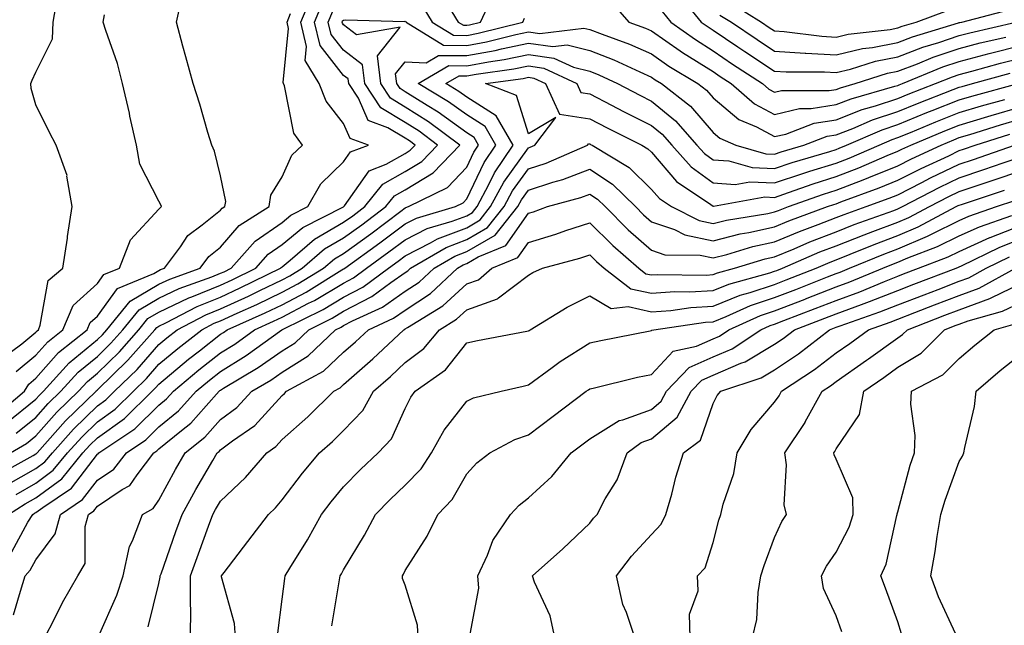
# Model space of a CAD drawing. Units: inches. Extents: x 1002803 to 1005443, y 7245098 to 7247738.
# Drawn here: x 1004165 to 1004325, y 7245374 to 7245472 of the extents above; entities that cross this region are included whole.
import ezdxf

# ---------------------------------------------------------------- set-up
doc = ezdxf.new("R2010")
doc.units = ezdxf.units.IN
doc.header["$MEASUREMENT"] = 0
doc.layers.add('Contour_10027245', color=7, linetype='Continuous', true_color=0xf0742d)

msp = doc.modelspace()

# ---------------------------------------------------------------- linework, layer by layer
at = {"layer": 'Contour_10027245'}
for points in [[(1004164.87, 7245405.1, 3030), (1004168.05, 7245407.66, 3030), (1004170.06, 7245409.91, 3030), (1004172.12, 7245411.92, 3030), (1004174.93, 7245415.04, 3030), (1004178.05, 7245417.59, 3030), (1004180.24, 7245419.73, 3030), (1004182.17, 7245421.92, 3030), (1004184.82, 7245425.15, 3030), (1004188.05, 7245427.04, 3030), (1004191.35, 7245428.62, 3030), (1004196.64, 7245430.51, 3030), (1004198.05, 7245431.09, 3030), (1004198.63, 7245431.34, 3030), (1004199.79, 7245431.92, 3030), (1004203.67, 7245436.3, 3030), (1004208.05, 7245439.36, 3030), (1004209.45, 7245440.52, 3030), (1004212.21, 7245441.92, 3030), (1004214.35, 7245445.62, 3030), (1004218.05, 7245449.21, 3030), (1004219.17, 7245450.8, 3030), (1004222.07, 7245451.92, 3030), (1004219.12, 7245452.99, 3030), (1004218.05, 7245455.45, 3030), (1004215.19, 7245459.06, 3030), (1004214.09, 7245461.92, 3030), (1004211.79, 7245465.66, 3030), (1004212.03, 7245467.94, 3030), (1004211.1, 7245471.92, 3030), (1004213.14, 7245476.83, 3030)], [(1004272.52, 7245476.39, 3030), (1004276.13, 7245471.92, 3030), (1004277.25, 7245471.12, 3030), (1004278.05, 7245470.61, 3030), (1004282.09, 7245467.88, 3030), (1004283.24, 7245467.11, 3030), (1004288.05, 7245463.92, 3030), (1004289.92, 7245463.8, 3030), (1004296.17, 7245463.8, 3030), (1004298.05, 7245463.69, 3030), (1004300.38, 7245464.25, 3030), (1004304.42, 7245465.55, 3030), (1004308.05, 7245466.28, 3030), (1004312.15, 7245467.82, 3030), (1004314.73, 7245468.6, 3030), (1004318.05, 7245469.72, 3030), (1004319.79, 7245470.18, 3030), (1004327.24, 7245471.92, 3030)], [(1004161.76, 7245408.21, 3032), (1004166.23, 7245411.92, 3032), (1004166.89, 7245413.08, 3032), (1004168.05, 7245414.06, 3032), (1004171.75, 7245418.22, 3032), (1004176.4, 7245421.92, 3032), (1004176.9, 7245423.07, 3032), (1004178.05, 7245424.13, 3032), (1004181.34, 7245428.63, 3032), (1004187.2, 7245431.07, 3032), (1004188.05, 7245431.57, 3032), (1004188.28, 7245431.69, 3032), (1004188.96, 7245431.92, 3032), (1004191.53, 7245435.4, 3032), (1004192.74, 7245437.23, 3032), (1004195.08, 7245438.95, 3032), (1004198.05, 7245441.32, 3032), (1004198.32, 7245441.65, 3032), (1004198.76, 7245441.92, 3032), (1004198.89, 7245442.76, 3032), (1004198.05, 7245446.91, 3032), (1004197.07, 7245450.94, 3032), (1004196.63, 7245451.92, 3032), (1004196, 7245453.97, 3032), (1004194.7, 7245458.57, 3032), (1004193.59, 7245461.92, 3032), (1004192.41, 7245466.28, 3032), (1004191.95, 7245468.02, 3032), (1004190.89, 7245471.92, 3032), (1004191.69, 7245475.56, 3032)], [(1004162.65, 7245417.32, 3034), (1004165.76, 7245419.63, 3034), (1004168.05, 7245421.54, 3034), (1004168.24, 7245421.73, 3034), (1004168.46, 7245421.92, 3034), (1004168.77, 7245422.64, 3034), (1004170.06, 7245429.91, 3034), (1004172.41, 7245431.92, 3034), (1004173.17, 7245436.8, 3034), (1004173.21, 7245437.08, 3034), (1004173.94, 7245441.92, 3034), (1004173.1, 7245446.87, 3034), (1004173.12, 7245446.99, 3034), (1004171.37, 7245451.92, 3034), (1004170.21, 7245454.08, 3034), (1004168.05, 7245458.44, 3034), (1004167.27, 7245461.14, 3034), (1004167.23, 7245461.92, 3034), (1004167.48, 7245462.49, 3034), (1004168.05, 7245463.75, 3034), (1004170.78, 7245469.19, 3034), (1004170.88, 7245471.92, 3034), (1004171.46, 7245475.33, 3034)], [(1004163.94, 7245401.92, 3029), (1004166.53, 7245403.44, 3029), (1004168.05, 7245404.67, 3029), (1004171.47, 7245408.5, 3029), (1004174.97, 7245411.92, 3029), (1004176.44, 7245413.53, 3029), (1004178.05, 7245414.86, 3029), (1004181.62, 7245418.35, 3029), (1004184.77, 7245421.92, 3029), (1004186.24, 7245423.73, 3029), (1004188.05, 7245424.77, 3029), (1004192.88, 7245427.09, 3029), (1004193.4, 7245427.27, 3029), (1004198.05, 7245429.16, 3029), (1004199.94, 7245430.03, 3029), (1004203.79, 7245431.92, 3029), (1004205.79, 7245434.18, 3029), (1004208.05, 7245435.76, 3029), (1004211.42, 7245438.55, 3029), (1004218, 7245441.87, 3029), (1004218.05, 7245441.9, 3029), (1004218.08, 7245441.92, 3029), (1004218.19, 7245442.06, 3029), (1004222.21, 7245447.76, 3029), (1004224.94, 7245448.81, 3029), (1004228.05, 7245450.58, 3029), (1004228.88, 7245451.09, 3029), (1004229.69, 7245451.92, 3029), (1004228.74, 7245452.61, 3029), (1004228.05, 7245453.05, 3029), (1004225.22, 7245454.75, 3029), (1004222.04, 7245455.91, 3029), (1004220.45, 7245459.52, 3029), (1004218.88, 7245461.92, 3029), (1004218.79, 7245462.66, 3029), (1004218.05, 7245463.24, 3029), (1004214.23, 7245468.1, 3029), (1004213.32, 7245471.92, 3029), (1004214.71, 7245475.26, 3029)], [(1004234.41, 7245475.56, 3029), (1004236.67, 7245471.92, 3029), (1004237.52, 7245471.39, 3029), (1004238.05, 7245471.38, 3029), (1004238.5, 7245471.47, 3029), (1004240.3, 7245471.92, 3029), (1004242.15, 7245476.02, 3029)], [(1004261.42, 7245475.29, 3028), (1004264.39, 7245471.92, 3028), (1004267.07, 7245470.94, 3028), (1004268.05, 7245470.51, 3028), (1004272.73, 7245467.24, 3028), (1004273.1, 7245466.97, 3028), (1004278.05, 7245463.88, 3028), (1004279.22, 7245463.09, 3028), (1004281, 7245461.92, 3028), (1004284.78, 7245458.65, 3028), (1004288.05, 7245456.9, 3028), (1004292.11, 7245457.86, 3028), (1004293.99, 7245457.86, 3028), (1004298.05, 7245458.51, 3028), (1004300.51, 7245459.46, 3028), (1004307.6, 7245461.47, 3028), (1004308.05, 7245461.62, 3028), (1004308.26, 7245461.71, 3028), (1004308.82, 7245461.92, 3028), (1004315.36, 7245464.61, 3028), (1004318.05, 7245465.51, 3028), (1004322.92, 7245466.79, 3028), (1004323.13, 7245466.84, 3028), (1004328.05, 7245468.08, 3028)], [(1004281.04, 7245474.91, 3032), (1004285.91, 7245471.92, 3032), (1004287.18, 7245471.05, 3032), (1004288.05, 7245470.48, 3032), (1004289.59, 7245470.38, 3032), (1004295.74, 7245469.61, 3032), (1004298.05, 7245469.46, 3032), (1004300.02, 7245469.95, 3032), (1004306.85, 7245470.72, 3032), (1004308.05, 7245470.95, 3032), (1004308.75, 7245471.22, 3032), (1004311.06, 7245471.92, 3032), (1004316.16, 7245473.81, 3032)], [(1004161.73, 7245398.24, 3028), (1004167.63, 7245401.5, 3028), (1004168.05, 7245401.73, 3028), (1004168.16, 7245401.81, 3028), (1004168.25, 7245401.92, 3028), (1004169.92, 7245403.8, 3028), (1004172.86, 7245407.11, 3028), (1004177.84, 7245411.92, 3028), (1004177.93, 7245412.04, 3028), (1004178.05, 7245412.13, 3028), (1004183.01, 7245416.96, 3028), (1004187.38, 7245421.92, 3028), (1004187.68, 7245422.29, 3028), (1004188.05, 7245422.51, 3028), (1004189.18, 7245423.05, 3028), (1004194.27, 7245425.7, 3028), (1004198.05, 7245427.23, 3028), (1004201.26, 7245428.71, 3028), (1004207.81, 7245431.92, 3028), (1004207.92, 7245432.05, 3028), (1004208.05, 7245432.14, 3028), (1004209.35, 7245433.22, 3028), (1004213.33, 7245436.64, 3028), (1004218.05, 7245439.37, 3028), (1004219.52, 7245440.45, 3028), (1004221.48, 7245441.92, 3028), (1004224.42, 7245445.55, 3028), (1004228.05, 7245447.63, 3028), (1004230.73, 7245449.24, 3028), (1004233.3, 7245451.92, 3028), (1004230.3, 7245454.17, 3028), (1004228.05, 7245455.57, 3028), (1004224.08, 7245457.95, 3028), (1004221.48, 7245461.92, 3028), (1004221.11, 7245464.98, 3028), (1004218.05, 7245467.34, 3028), (1004216.04, 7245469.91, 3028), (1004215.56, 7245471.92, 3028), (1004216.29, 7245473.68, 3028)], [(1004163.22, 7245406.75, 3031), (1004168.05, 7245410.64, 3031), (1004168.66, 7245411.31, 3031), (1004169.27, 7245411.92, 3031), (1004173.44, 7245416.53, 3031), (1004178.05, 7245420.33, 3031), (1004178.86, 7245421.11, 3031), (1004179.56, 7245421.92, 3031), (1004183.39, 7245426.58, 3031), (1004188.05, 7245429.3, 3031), (1004189.82, 7245430.15, 3031), (1004194.76, 7245431.92, 3031), (1004196.16, 7245433.81, 3031), (1004198.05, 7245435.32, 3031), (1004201.1, 7245438.87, 3031), (1004205.95, 7245441.92, 3031), (1004206.21, 7245443.76, 3031), (1004208.05, 7245446.78, 3031), (1004209.66, 7245450.31, 3031), (1004211.34, 7245451.92, 3031), (1004209.98, 7245453.85, 3031), (1004208.42, 7245461.55, 3031), (1004208.27, 7245461.92, 3031), (1004208.2, 7245462.07, 3031), (1004209.1, 7245470.87, 3031), (1004208.86, 7245471.92, 3031), (1004209.44, 7245473.31, 3031)], [(1004230.76, 7245474.63, 3028), (1004232.42, 7245471.92, 3028), (1004235.89, 7245469.76, 3028), (1004238.05, 7245469.74, 3028), (1004239.89, 7245470.08, 3028), (1004247.18, 7245471.92, 3028), (1004247.45, 7245472.52, 3028)], [(1004269.78, 7245473.65, 3029), (1004271.17, 7245471.92, 3029), (1004275.18, 7245469.05, 3029), (1004278.05, 7245467.25, 3029), (1004281.22, 7245465.09, 3029), (1004286.08, 7245461.92, 3029), (1004287.13, 7245461, 3029), (1004288.05, 7245460.51, 3029), (1004289.19, 7245460.78, 3029), (1004296.92, 7245460.79, 3029), (1004298.05, 7245460.97, 3029), (1004298.73, 7245461.24, 3029), (1004301.16, 7245461.92, 3029), (1004306.37, 7245463.6, 3029), (1004308.05, 7245463.93, 3029), (1004311.27, 7245465.14, 3029), (1004313.79, 7245466.18, 3029), (1004318.05, 7245467.62, 3029), (1004321.46, 7245468.51, 3029), (1004325.61, 7245469.48, 3029)], [(1004279.18, 7245473.05, 3031), (1004281.04, 7245471.92, 3031), (1004285.21, 7245469.08, 3031), (1004288.05, 7245467.2, 3031), (1004293, 7245466.87, 3031), (1004293.1, 7245466.87, 3031), (1004298.05, 7245466.58, 3031), (1004302.35, 7245467.62, 3031), (1004303.93, 7245467.8, 3031), (1004308.05, 7245468.61, 3031), (1004310.45, 7245469.52, 3031), (1004317.9, 7245471.77, 3031), (1004318.05, 7245471.82, 3031), (1004318.13, 7245471.84, 3031), (1004318.45, 7245471.92, 3031), (1004326.1, 7245473.87, 3031)], [(1004163.3, 7245396.67, 3027), (1004168.05, 7245399.36, 3027), (1004169.52, 7245400.45, 3027), (1004170.73, 7245401.92, 3027), (1004174.19, 7245405.78, 3027), (1004178.05, 7245409.53, 3027), (1004179.44, 7245410.53, 3027), (1004180.85, 7245411.92, 3027), (1004184.51, 7245415.46, 3027), (1004188.05, 7245419.54, 3027), (1004189.35, 7245420.62, 3027), (1004191.01, 7245421.92, 3027), (1004195.65, 7245424.32, 3027), (1004198.05, 7245425.31, 3027), (1004202.59, 7245427.38, 3027), (1004204.41, 7245428.28, 3027), (1004208.05, 7245430.03, 3027), (1004209.29, 7245430.68, 3027), (1004211.3, 7245431.92, 3027), (1004214.93, 7245435.04, 3027), (1004218.05, 7245436.84, 3027), (1004220.99, 7245438.98, 3027), (1004224.89, 7245441.92, 3027), (1004226.29, 7245443.68, 3027), (1004228.05, 7245444.67, 3027), (1004232.57, 7245447.4, 3027), (1004236.93, 7245451.92, 3027), (1004231.84, 7245455.71, 3027), (1004228.05, 7245458.08, 3027), (1004225.65, 7245459.52, 3027), (1004224.08, 7245461.92, 3027), (1004223.53, 7245466.44, 3027), (1004227.22, 7245471.09, 3027), (1004220.14, 7245469.83, 3027), (1004218.05, 7245471.44, 3027), (1004217.84, 7245471.71, 3027), (1004217.8, 7245471.92, 3027), (1004217.86, 7245472.11, 3027), (1004218.05, 7245472.21, 3027), (1004218.39, 7245472.26, 3027), (1004227.95, 7245472.02, 3027), (1004228.05, 7245472.04, 3027), (1004228.14, 7245472.01, 3027), (1004228.19, 7245471.92, 3027), (1004234.27, 7245468.14, 3027), (1004238.05, 7245468.1, 3027), (1004241.27, 7245468.7, 3027), (1004246.02, 7245469.89, 3027), (1004248.05, 7245470.31, 3027), (1004249.91, 7245470.06, 3027), (1004257.07, 7245470.94, 3027), (1004258.05, 7245470.71, 3027), (1004260.05, 7245469.92, 3027), (1004264.46, 7245468.33, 3027), (1004268.05, 7245466.74, 3027), (1004270.89, 7245464.76, 3027), (1004275.59, 7245461.92, 3027), (1004276.97, 7245460.84, 3027), (1004278.05, 7245459.58, 3027), (1004282.23, 7245456.1, 3027), (1004285.1, 7245454.87, 3027), (1004288.05, 7245453.3, 3027), (1004289.85, 7245453.72, 3027), (1004294.49, 7245455.48, 3027), (1004298.05, 7245456.05, 3027), (1004302.29, 7245457.68, 3027), (1004304.42, 7245458.29, 3027), (1004308.05, 7245459.5, 3027), (1004309.77, 7245460.2, 3027), (1004314.21, 7245461.92, 3027), (1004316.94, 7245463.03, 3027), (1004318.05, 7245463.41, 3027), (1004320.07, 7245463.94, 3027), (1004324.73, 7245465.24, 3027), (1004328.05, 7245466.07, 3027)], [(1004164.85, 7245415.12, 3033), (1004168.05, 7245417.8, 3033), (1004169.99, 7245419.98, 3033), (1004172.42, 7245421.92, 3033), (1004174.13, 7245425.84, 3033), (1004178.05, 7245429.43, 3033), (1004179.1, 7245430.87, 3033), (1004181.63, 7245431.92, 3033), (1004183.43, 7245436.54, 3033), (1004188.05, 7245441.49, 3033), (1004188.23, 7245441.74, 3033), (1004188.46, 7245441.92, 3033), (1004188.35, 7245442.22, 3033), (1004188.05, 7245442.8, 3033), (1004184.92, 7245448.8, 3033), (1004184.42, 7245451.92, 3033), (1004183.34, 7245456.63, 3033), (1004183.24, 7245457.11, 3033), (1004182.12, 7245461.92, 3033), (1004181.32, 7245465.19, 3033), (1004179.41, 7245470.56, 3033), (1004179.01, 7245471.92, 3033), (1004179.21, 7245473.08, 3033)], [(1004164.83, 7245395.14, 3026), (1004168.05, 7245396.98, 3026), (1004170.89, 7245399.08, 3026), (1004173.22, 7245401.92, 3026), (1004175.5, 7245404.47, 3026), (1004178.05, 7245406.95, 3026), (1004180.95, 7245409.02, 3026), (1004183.89, 7245411.92, 3026), (1004186, 7245413.97, 3026), (1004188.05, 7245416.32, 3026), (1004191.1, 7245418.87, 3026), (1004195.02, 7245421.92, 3026), (1004197.01, 7245422.96, 3026), (1004198.05, 7245423.38, 3026), (1004200.74, 7245424.61, 3026), (1004203.94, 7245426.03, 3026), (1004208.05, 7245428, 3026), (1004210.62, 7245429.35, 3026), (1004214.76, 7245431.92, 3026), (1004216.54, 7245433.43, 3026), (1004218.05, 7245434.32, 3026), (1004222.45, 7245437.52, 3026), (1004227.33, 7245441.2, 3026), (1004228.05, 7245441.74, 3026), (1004228.17, 7245441.8, 3026), (1004228.58, 7245441.92, 3026), (1004234.92, 7245445.05, 3026), (1004238.05, 7245448.35, 3026), (1004239.2, 7245450.77, 3026), (1004239.98, 7245451.92, 3026), (1004239.27, 7245453.14, 3026), (1004238.05, 7245453.92, 3026), (1004233.41, 7245457.28, 3026), (1004231.61, 7245458.36, 3026), (1004228.05, 7245460.59, 3026), (1004227.22, 7245461.09, 3026), (1004226.67, 7245461.92, 3026), (1004226.49, 7245463.48, 3026), (1004228.05, 7245465.46, 3026), (1004231.44, 7245465.31, 3026), (1004233.47, 7245466.5, 3026), (1004238.05, 7245466.45, 3026), (1004242.66, 7245467.31, 3026), (1004243.69, 7245467.56, 3026), (1004248.05, 7245468.46, 3026), (1004252.03, 7245467.94, 3026), (1004254.35, 7245468.22, 3026), (1004258.05, 7245467.31, 3026), (1004261.92, 7245465.79, 3026), (1004266.17, 7245463.8, 3026), (1004268.05, 7245462.97, 3026), (1004268.67, 7245462.55, 3026), (1004269.7, 7245461.92, 3026), (1004274.37, 7245458.24, 3026), (1004278.05, 7245453.96, 3026), (1004279.16, 7245453.03, 3026), (1004281.75, 7245451.92, 3026), (1004286.65, 7245450.52, 3026), (1004288.05, 7245450.46, 3026), (1004289.13, 7245450.84, 3026), (1004292.82, 7245451.92, 3026), (1004296.61, 7245453.36, 3026), (1004298.05, 7245453.59, 3026), (1004300.77, 7245454.64, 3026), (1004303.96, 7245456.01, 3026), (1004308.05, 7245457.38, 3026), (1004311.27, 7245458.7, 3026), (1004317.07, 7245460.94, 3026), (1004318.05, 7245461.32, 3026), (1004318.51, 7245461.46, 3026), (1004320.19, 7245461.92, 3026), (1004326.34, 7245463.63, 3026)], [(1004163.6, 7245391.92, 3025), (1004166.34, 7245393.63, 3025), (1004168.05, 7245394.6, 3025), (1004172.26, 7245397.71, 3025), (1004175.71, 7245401.92, 3025), (1004176.81, 7245403.16, 3025), (1004178.05, 7245404.36, 3025), (1004182.45, 7245407.52, 3025), (1004186.93, 7245411.92, 3025), (1004187.49, 7245412.48, 3025), (1004188.05, 7245413.1, 3025), (1004192.85, 7245417.12, 3025), (1004194.63, 7245418.5, 3025), (1004198.05, 7245421.19, 3025), (1004198.51, 7245421.46, 3025), (1004199.12, 7245421.92, 3025), (1004205.31, 7245424.66, 3025), (1004208.05, 7245425.98, 3025), (1004211.95, 7245428.02, 3025), (1004217.76, 7245431.63, 3025), (1004218.05, 7245431.8, 3025), (1004218.13, 7245431.84, 3025), (1004218.24, 7245431.92, 3025), (1004223.93, 7245436.04, 3025), (1004228.05, 7245439.14, 3025), (1004229.9, 7245440.07, 3025), (1004236.21, 7245441.92, 3025), (1004237.44, 7245442.53, 3025), (1004238.05, 7245443.17, 3025), (1004240.87, 7245449.1, 3025), (1004242.79, 7245451.92, 3025), (1004241.05, 7245454.92, 3025), (1004238.05, 7245456.81, 3025), (1004235.09, 7245458.96, 3025), (1004230.16, 7245461.92, 3025), (1004235.13, 7245464.84, 3025), (1004238.05, 7245464.81, 3025), (1004241.59, 7245465.46, 3025), (1004244.15, 7245465.82, 3025), (1004248.05, 7245466.62, 3025), (1004252.2, 7245466.07, 3025), (1004255.4, 7245464.57, 3025), (1004258.05, 7245463.91, 3025), (1004259.48, 7245463.35, 3025), (1004262.54, 7245461.92, 3025), (1004266.16, 7245460.03, 3025), (1004268.05, 7245459.07, 3025), (1004271.98, 7245455.85, 3025), (1004275.44, 7245451.92, 3025), (1004276.66, 7245450.53, 3025), (1004278.05, 7245449.53, 3025), (1004280.62, 7245449.35, 3025), (1004284.41, 7245448.28, 3025), (1004288.05, 7245448.12, 3025), (1004290.89, 7245449.08, 3025), (1004297.01, 7245450.88, 3025), (1004298.05, 7245451.22, 3025), (1004298.56, 7245451.41, 3025), (1004299.74, 7245451.92, 3025), (1004305.55, 7245454.42, 3025), (1004308.05, 7245455.26, 3025), (1004312.78, 7245457.19, 3025), (1004313.67, 7245457.55, 3025), (1004318.05, 7245459.28, 3025), (1004320.08, 7245459.89, 3025), (1004327.61, 7245461.92, 3025)], [(1004164.13, 7245385.84, 3024), (1004166.76, 7245390.63, 3024), (1004167.55, 7245391.92, 3024), (1004167.86, 7245392.11, 3024), (1004168.05, 7245392.22, 3024), (1004169.19, 7245393.06, 3024), (1004173.82, 7245396.15, 3024), (1004178.05, 7245401.68, 3024), (1004178.2, 7245401.77, 3024), (1004178.3, 7245401.92, 3024), (1004184.13, 7245405.84, 3024), (1004188.05, 7245409.68, 3024), (1004189.28, 7245410.69, 3024), (1004190.39, 7245411.92, 3024), (1004194.55, 7245415.42, 3024), (1004198.05, 7245418.16, 3024), (1004200.37, 7245419.6, 3024), (1004203.56, 7245421.92, 3024), (1004206.66, 7245423.31, 3024), (1004208.05, 7245423.97, 3024), (1004212.34, 7245426.21, 3024), (1004213.29, 7245426.68, 3024), (1004218.05, 7245429.5, 3024), (1004219.63, 7245430.34, 3024), (1004221.78, 7245431.92, 3024), (1004225.41, 7245434.56, 3024), (1004228.05, 7245436.53, 3024), (1004231.61, 7245438.36, 3024), (1004235.67, 7245439.54, 3024), (1004238.05, 7245440.45, 3024), (1004238.98, 7245440.99, 3024), (1004239.73, 7245441.92, 3024), (1004241.63, 7245445.5, 3024), (1004242.55, 7245447.42, 3024), (1004245.59, 7245451.92, 3024), (1004242.83, 7245456.7, 3024), (1004238.05, 7245459.71, 3024), (1004236.77, 7245460.64, 3024), (1004234.64, 7245461.92, 3024), (1004236.79, 7245463.18, 3024), (1004238.05, 7245463.17, 3024), (1004239.58, 7245463.45, 3024), (1004245.68, 7245464.29, 3024), (1004248.05, 7245464.78, 3024), (1004250.57, 7245464.44, 3024), (1004255.94, 7245461.92, 3024), (1004256.6, 7245460.47, 3024), (1004258.05, 7245460.24, 3024), (1004261.54, 7245458.43, 3024), (1004263.52, 7245457.39, 3024), (1004268.05, 7245455.11, 3024), (1004269.8, 7245453.67, 3024), (1004271.35, 7245451.92, 3024), (1004274.5, 7245448.37, 3024), (1004278.05, 7245445.77, 3024), (1004281.65, 7245445.52, 3024), (1004284.02, 7245445.95, 3024), (1004288.05, 7245445.78, 3024), (1004292.65, 7245447.32, 3024), (1004293.79, 7245447.66, 3024), (1004298.05, 7245449.01, 3024), (1004300.15, 7245449.82, 3024), (1004305.02, 7245451.92, 3024), (1004307.13, 7245452.84, 3024), (1004308.05, 7245453.14, 3024), (1004310.12, 7245453.99, 3024), (1004314.25, 7245455.72, 3024), (1004318.05, 7245457.23, 3024), (1004321.66, 7245458.31, 3024), (1004325.47, 7245459.34, 3024)], [(1004164.4, 7245375.57, 3023), (1004165.55, 7245379.42, 3023), (1004166.33, 7245381.92, 3023), (1004167.13, 7245382.84, 3023), (1004168.05, 7245384.52, 3023), (1004171.19, 7245388.78, 3023), (1004172.04, 7245391.92, 3023), (1004175.65, 7245394.32, 3023), (1004178.05, 7245397.47, 3023), (1004180.72, 7245399.25, 3023), (1004182.76, 7245401.92, 3023), (1004185.92, 7245404.05, 3023), (1004188.05, 7245406.14, 3023), (1004191.23, 7245408.74, 3023), (1004194.1, 7245411.92, 3023), (1004196.25, 7245413.72, 3023), (1004198.05, 7245415.13, 3023), (1004202.24, 7245417.73, 3023), (1004207.99, 7245421.92, 3023), (1004208.11, 7245421.98, 3023), (1004214.74, 7245425.23, 3023), (1004218.05, 7245427.2, 3023), (1004221.15, 7245428.82, 3023), (1004225.33, 7245431.92, 3023), (1004226.91, 7245433.06, 3023), (1004228.05, 7245433.92, 3023), (1004232.16, 7245436.03, 3023), (1004233.28, 7245436.69, 3023), (1004238.05, 7245438.5, 3023), (1004240.21, 7245439.76, 3023), (1004241.93, 7245441.92, 3023), (1004244.06, 7245445.91, 3023), (1004248.05, 7245451.49, 3023), (1004248.37, 7245451.6, 3023), (1004249.1, 7245451.92, 3023), (1004252.53, 7245456.4, 3023), (1004248.05, 7245453.76, 3023), (1004246.12, 7245459.99, 3023), (1004241.08, 7245461.92, 3023), (1004247.21, 7245462.76, 3023), (1004248.05, 7245462.94, 3023), (1004248.95, 7245462.82, 3023), (1004250.85, 7245461.92, 3023), (1004253.1, 7245456.97, 3023), (1004258.05, 7245456.17, 3023), (1004260.85, 7245454.72, 3023), (1004266.48, 7245451.92, 3023), (1004267.45, 7245451.32, 3023), (1004268.05, 7245450.75, 3023), (1004272.12, 7245445.99, 3023), (1004277.7, 7245442.27, 3023), (1004278.05, 7245442.02, 3023), (1004278.14, 7245442.01, 3023), (1004286.47, 7245443.5, 3023), (1004288.05, 7245443.43, 3023), (1004290.33, 7245444.2, 3023), (1004294.34, 7245445.63, 3023), (1004298.05, 7245446.8, 3023), (1004301.74, 7245448.23, 3023), (1004306.35, 7245450.22, 3023), (1004308.05, 7245450.92, 3023), (1004308.71, 7245451.26, 3023), (1004310.16, 7245451.92, 3023), (1004315.72, 7245454.25, 3023), (1004318.05, 7245455.18, 3023), (1004322.7, 7245456.57, 3023), (1004323.24, 7245456.73, 3023), (1004328.05, 7245458.11, 3023)], [(1004169.53, 7245371.92, 3022), (1004171.1, 7245374.97, 3022), (1004172.37, 7245377.6, 3022), (1004174.89, 7245381.92, 3022), (1004176.06, 7245383.91, 3022), (1004176.08, 7245389.95, 3022), (1004176.6, 7245391.92, 3022), (1004177.47, 7245392.5, 3022), (1004178.05, 7245393.25, 3022), (1004182.07, 7245395.94, 3022), (1004183.34, 7245396.63, 3022), (1004184.5, 7245398.37, 3022), (1004187.21, 7245401.92, 3022), (1004187.71, 7245402.26, 3022), (1004188.05, 7245402.59, 3022), (1004191.69, 7245405.56, 3022), (1004193.22, 7245406.75, 3022), (1004195.7, 7245409.57, 3022), (1004197.82, 7245411.92, 3022), (1004197.94, 7245412.03, 3022), (1004198.05, 7245412.11, 3022), (1004198.55, 7245412.42, 3022), (1004204.19, 7245415.78, 3022), (1004208.05, 7245418.5, 3022), (1004210.16, 7245419.81, 3022), (1004212.37, 7245421.92, 3022), (1004216.17, 7245423.8, 3022), (1004218.05, 7245424.91, 3022), (1004222.65, 7245427.32, 3022), (1004225.72, 7245429.59, 3022), (1004228.05, 7245431.22, 3022), (1004228.48, 7245431.49, 3022), (1004228.93, 7245431.92, 3022), (1004234.69, 7245435.28, 3022), (1004238.05, 7245436.57, 3022), (1004241.43, 7245438.54, 3022), (1004244.13, 7245441.92, 3022), (1004245.5, 7245444.47, 3022), (1004248.05, 7245448.04, 3022), (1004250.97, 7245449, 3022), (1004257.66, 7245451.92, 3022), (1004257.84, 7245452.13, 3022), (1004258.05, 7245452.11, 3022), (1004258.17, 7245452.04, 3022), (1004258.41, 7245451.92, 3022), (1004264.43, 7245448.3, 3022), (1004268.05, 7245444.73, 3022), (1004269.35, 7245443.22, 3022), (1004271.29, 7245441.92, 3022), (1004275.78, 7245439.65, 3022), (1004278.05, 7245439.19, 3022), (1004280.24, 7245439.73, 3022), (1004286.95, 7245440.82, 3022), (1004288.05, 7245441.06, 3022), (1004288.66, 7245441.31, 3022), (1004290.32, 7245441.92, 3022), (1004296.01, 7245443.96, 3022), (1004298.05, 7245444.6, 3022), (1004302.42, 7245446.29, 3022), (1004303.34, 7245446.63, 3022), (1004308.05, 7245448.57, 3022), (1004310.28, 7245449.69, 3022), (1004315.11, 7245451.92, 3022), (1004317.18, 7245452.79, 3022), (1004318.05, 7245453.14, 3022), (1004319.78, 7245453.65, 3022), (1004324.76, 7245455.21, 3022), (1004328.05, 7245456.16, 3022)], [(1004178.22, 7245372.09, 3021), (1004181.2, 7245378.77, 3021), (1004182.21, 7245381.92, 3021), (1004183.26, 7245386.71, 3021), (1004183.76, 7245387.63, 3021), (1004185.39, 7245391.92, 3021), (1004187.11, 7245392.86, 3021), (1004188.05, 7245394.25, 3021), (1004190.75, 7245399.22, 3021), (1004192.29, 7245401.92, 3021), (1004195.51, 7245404.46, 3021), (1004198.05, 7245407.32, 3021), (1004200.69, 7245409.28, 3021), (1004203.15, 7245411.92, 3021), (1004206.22, 7245413.75, 3021), (1004208.05, 7245415.05, 3021), (1004212.29, 7245417.68, 3021), (1004216.74, 7245421.92, 3021), (1004217.62, 7245422.35, 3021), (1004218.05, 7245422.6, 3021), (1004219.5, 7245423.37, 3021), (1004224.38, 7245425.59, 3021), (1004228.05, 7245428.16, 3021), (1004230.31, 7245429.66, 3021), (1004232.74, 7245431.92, 3021), (1004236.09, 7245433.88, 3021), (1004238.05, 7245434.63, 3021), (1004242.66, 7245437.31, 3021), (1004246.34, 7245441.92, 3021), (1004246.94, 7245443.03, 3021), (1004248.05, 7245444.6, 3021), (1004252.02, 7245445.89, 3021), (1004253.64, 7245446.33, 3021), (1004258.05, 7245448.03, 3021), (1004261.72, 7245445.59, 3021), (1004265.43, 7245441.92, 3021), (1004266.74, 7245440.61, 3021), (1004268.05, 7245439.46, 3021), (1004271.79, 7245438.18, 3021), (1004273.47, 7245437.34, 3021), (1004278.05, 7245436.38, 3021), (1004282.47, 7245437.5, 3021), (1004283.85, 7245437.72, 3021), (1004288.05, 7245438.63, 3021), (1004290.37, 7245439.6, 3021), (1004296.67, 7245441.92, 3021), (1004297.69, 7245442.28, 3021), (1004298.05, 7245442.4, 3021), (1004298.82, 7245442.69, 3021), (1004305.01, 7245444.96, 3021), (1004308.05, 7245446.22, 3021), (1004311.84, 7245448.13, 3021), (1004316.33, 7245450.2, 3021), (1004318.05, 7245451.02, 3021), (1004318.72, 7245451.25, 3021), (1004320.65, 7245451.92, 3021), (1004326.28, 7245453.69, 3021)], [(1004186.31, 7245373.66, 3020), (1004188.05, 7245380.67, 3020), (1004188.27, 7245381.7, 3020), (1004188.27, 7245381.92, 3020), (1004188.4, 7245382.27, 3020), (1004190.81, 7245389.16, 3020), (1004191.81, 7245391.92, 3020), (1004194.03, 7245395.94, 3020), (1004196.8, 7245400.67, 3020), (1004197.52, 7245401.92, 3020), (1004197.82, 7245402.15, 3020), (1004198.05, 7245402.42, 3020), (1004199.99, 7245403.86, 3020), (1004203.6, 7245406.37, 3020), (1004208.05, 7245411.23, 3020), (1004208.42, 7245411.55, 3020), (1004208.79, 7245411.92, 3020), (1004214.79, 7245415.18, 3020), (1004218.05, 7245418.25, 3020), (1004220, 7245419.97, 3020), (1004222.07, 7245421.92, 3020), (1004226.17, 7245423.8, 3020), (1004228.05, 7245425.1, 3020), (1004232.14, 7245427.83, 3020), (1004236.55, 7245431.92, 3020), (1004237.49, 7245432.48, 3020), (1004238.05, 7245432.68, 3020), (1004239.89, 7245433.76, 3020), (1004244.38, 7245435.59, 3020), (1004248.05, 7245440.85, 3020), (1004248.88, 7245441.09, 3020), (1004251.16, 7245441.92, 3020), (1004256.58, 7245443.39, 3020), (1004258.05, 7245443.96, 3020), (1004259.28, 7245443.15, 3020), (1004260.52, 7245441.92, 3020), (1004264.29, 7245438.16, 3020), (1004268.05, 7245434.84, 3020), (1004270.23, 7245434.1, 3020), (1004275.95, 7245434.02, 3020), (1004278.05, 7245433.58, 3020), (1004280.28, 7245434.15, 3020), (1004284.52, 7245435.45, 3020), (1004288.05, 7245436.21, 3020), (1004292.09, 7245437.88, 3020), (1004295.13, 7245439, 3020), (1004298.05, 7245440.13, 3020), (1004299.33, 7245440.64, 3020), (1004302.92, 7245441.92, 3020), (1004306.67, 7245443.3, 3020), (1004308.05, 7245443.86, 3020), (1004311.99, 7245445.86, 3020), (1004313.38, 7245446.59, 3020), (1004318.05, 7245448.8, 3020), (1004320.37, 7245449.6, 3020), (1004327.03, 7245451.92, 3020)], [(1004193.16, 7245371.92, 3019), (1004193.22, 7245376.75, 3019), (1004193.16, 7245377.03, 3019), (1004193.2, 7245381.92, 3019), (1004194.47, 7245385.5, 3019), (1004196.11, 7245389.98, 3019), (1004196.81, 7245391.92, 3019), (1004197.25, 7245392.72, 3019), (1004198.05, 7245394.08, 3019), (1004202.08, 7245397.89, 3019), (1004205.55, 7245401.92, 3019), (1004207.02, 7245402.95, 3019), (1004208.05, 7245404.07, 3019), (1004212.23, 7245407.74, 3019), (1004216.44, 7245411.92, 3019), (1004217.48, 7245412.49, 3019), (1004218.05, 7245413.02, 3019), (1004222.79, 7245417.18, 3019), (1004227.82, 7245421.92, 3019), (1004227.97, 7245422, 3019), (1004228.05, 7245422.05, 3019), (1004228.42, 7245422.29, 3019), (1004234.16, 7245425.81, 3019), (1004238.05, 7245429.37, 3019), (1004239.93, 7245430.04, 3019), (1004242.14, 7245431.92, 3019), (1004246.34, 7245433.63, 3019), (1004248.05, 7245436.09, 3019), (1004252.53, 7245437.44, 3019), (1004254.16, 7245438.03, 3019), (1004258.05, 7245439.31, 3019), (1004261.75, 7245435.62, 3019), (1004265.99, 7245431.92, 3019), (1004267.15, 7245431.02, 3019), (1004268.05, 7245430.83, 3019), (1004269.08, 7245430.89, 3019), (1004276.94, 7245430.81, 3019), (1004278.05, 7245430.88, 3019), (1004278.79, 7245431.18, 3019), (1004281.52, 7245431.92, 3019), (1004286.52, 7245433.45, 3019), (1004288.05, 7245433.79, 3019), (1004291.22, 7245435.09, 3019), (1004293.78, 7245436.19, 3019), (1004298.05, 7245437.85, 3019), (1004300.97, 7245439, 3019), (1004307.44, 7245441.31, 3019), (1004308.05, 7245441.54, 3019), (1004308.31, 7245441.66, 3019), (1004308.81, 7245441.92, 3019), (1004314.89, 7245445.08, 3019), (1004318.05, 7245446.6, 3019), (1004322.03, 7245447.94, 3019), (1004325.16, 7245449.03, 3019), (1004328.05, 7245450.03, 3019)], [(1004200.49, 7245371.92, 3018), (1004200.34, 7245374.21, 3018), (1004198.2, 7245381.77, 3018), (1004198.19, 7245381.92, 3018), (1004198.63, 7245382.5, 3018), (1004202.47, 7245387.5, 3018), (1004205.83, 7245391.92, 3018), (1004206.98, 7245392.99, 3018), (1004208.05, 7245394.26, 3018), (1004211.38, 7245398.59, 3018), (1004214.12, 7245401.92, 3018), (1004216.22, 7245403.75, 3018), (1004218.05, 7245405.56, 3018), (1004221.16, 7245408.81, 3018), (1004222.91, 7245411.92, 3018), (1004225.65, 7245414.32, 3018), (1004228.05, 7245416.57, 3018), (1004231.08, 7245418.89, 3018), (1004233.6, 7245421.92, 3018), (1004236.36, 7245423.61, 3018), (1004238.05, 7245425.16, 3018), (1004243.04, 7245426.93, 3018), (1004243.22, 7245427.09, 3018), (1004248.05, 7245430.79, 3018), (1004248.76, 7245431.21, 3018), (1004250.35, 7245431.92, 3018), (1004256.42, 7245433.55, 3018), (1004258.05, 7245434.09, 3018), (1004259.13, 7245433, 3018), (1004260.37, 7245431.92, 3018), (1004264.72, 7245428.59, 3018), (1004268.05, 7245427.84, 3018), (1004271.86, 7245428.11, 3018), (1004274.21, 7245428.08, 3018), (1004278.05, 7245428.32, 3018), (1004280.63, 7245429.34, 3018), (1004287.3, 7245431.17, 3018), (1004288.05, 7245431.42, 3018), (1004288.41, 7245431.56, 3018), (1004289.32, 7245431.92, 3018), (1004295.42, 7245434.55, 3018), (1004298.05, 7245435.57, 3018), (1004302.61, 7245437.36, 3018), (1004303.99, 7245437.86, 3018), (1004308.05, 7245439.38, 3018), (1004309.84, 7245440.13, 3018), (1004313.19, 7245441.92, 3018), (1004316.38, 7245443.59, 3018), (1004318.05, 7245444.38, 3018), (1004321.76, 7245445.63, 3018), (1004323.7, 7245446.27, 3018), (1004328.05, 7245447.76, 3018)], [(1004207.38, 7245372.59, 3017), (1004208.05, 7245378.14, 3017), (1004208.48, 7245381.49, 3017), (1004208.55, 7245381.92, 3017), (1004209.31, 7245383.18, 3017), (1004212.18, 7245387.79, 3017), (1004214.46, 7245391.92, 3017), (1004216.03, 7245393.94, 3017), (1004218.05, 7245396.37, 3017), (1004220.77, 7245399.2, 3017), (1004223.68, 7245401.92, 3017), (1004225.8, 7245404.17, 3017), (1004228.05, 7245409.1, 3017), (1004228.99, 7245410.98, 3017), (1004229.68, 7245411.92, 3017), (1004234.58, 7245415.39, 3017), (1004238.05, 7245419.79, 3017), (1004239.8, 7245420.17, 3017), (1004247.8, 7245421.67, 3017), (1004248.05, 7245421.72, 3017), (1004248.17, 7245421.8, 3017), (1004248.35, 7245421.92, 3017), (1004254.37, 7245425.6, 3017), (1004258.05, 7245427.41, 3017), (1004261.52, 7245425.39, 3017), (1004264.27, 7245425.7, 3017), (1004268.05, 7245424.85, 3017), (1004271.2, 7245425.07, 3017), (1004274.43, 7245425.54, 3017), (1004278.05, 7245425.76, 3017), (1004282.45, 7245427.52, 3017), (1004284.09, 7245427.96, 3017), (1004288.05, 7245429.28, 3017), (1004289.95, 7245430.02, 3017), (1004294.78, 7245431.92, 3017), (1004297.06, 7245432.91, 3017), (1004298.05, 7245433.29, 3017), (1004300.31, 7245434.18, 3017), (1004304.2, 7245435.77, 3017), (1004308.05, 7245437.21, 3017), (1004311.35, 7245438.62, 3017), (1004317.56, 7245441.92, 3017), (1004317.88, 7245442.09, 3017), (1004318.05, 7245442.16, 3017), (1004318.42, 7245442.29, 3017), (1004325.38, 7245444.59, 3017)], [(1004216.15, 7245373.82, 3016), (1004217.4, 7245381.27, 3016), (1004217.49, 7245381.92, 3016), (1004217.71, 7245382.26, 3016), (1004218.05, 7245382.92, 3016), (1004221.44, 7245388.53, 3016), (1004223.25, 7245391.92, 3016), (1004225.61, 7245394.36, 3016), (1004228.05, 7245396.65, 3016), (1004230.64, 7245399.33, 3016), (1004232.3, 7245401.92, 3016), (1004234.36, 7245405.61, 3016), (1004238.05, 7245410.33, 3016), (1004239.14, 7245410.83, 3016), (1004243.66, 7245411.92, 3016), (1004247.2, 7245412.77, 3016), (1004248.05, 7245412.95, 3016), (1004251.9, 7245415.77, 3016), (1004253.21, 7245416.76, 3016), (1004258.05, 7245419.78, 3016), (1004259.8, 7245420.17, 3016), (1004267.86, 7245421.73, 3016), (1004268.05, 7245421.77, 3016), (1004268.12, 7245421.85, 3016), (1004268.45, 7245421.92, 3016), (1004276.84, 7245423.13, 3016), (1004278.05, 7245423.2, 3016), (1004280.18, 7245424.05, 3016), (1004284.13, 7245425.84, 3016), (1004288.05, 7245427.13, 3016), (1004291.51, 7245428.46, 3016), (1004296.62, 7245430.49, 3016), (1004298.05, 7245431.05, 3016), (1004298.68, 7245431.29, 3016), (1004300.22, 7245431.92, 3016), (1004305.77, 7245434.2, 3016), (1004308.05, 7245435.05, 3016), (1004312.87, 7245437.1, 3016), (1004313.63, 7245437.5, 3016), (1004318.05, 7245439.68, 3016), (1004319.59, 7245440.38, 3016), (1004324.07, 7245441.92, 3016), (1004327.06, 7245442.91, 3016)], [(1004230.14, 7245371.92, 3015), (1004230.03, 7245373.9, 3015), (1004228.05, 7245380.41, 3015), (1004227.61, 7245381.48, 3015), (1004227.59, 7245381.92, 3015), (1004227.76, 7245382.21, 3015), (1004228.05, 7245382.78, 3015), (1004231.61, 7245388.36, 3015), (1004233.36, 7245391.92, 3015), (1004235.66, 7245394.31, 3015), (1004238.05, 7245398.53, 3015), (1004239.68, 7245400.29, 3015), (1004241.82, 7245401.92, 3015), (1004245.88, 7245404.09, 3015), (1004248.05, 7245404.82, 3015), (1004252.11, 7245407.86, 3015), (1004257.46, 7245411.92, 3015), (1004257.8, 7245412.17, 3015), (1004258.05, 7245412.33, 3015), (1004258.58, 7245412.45, 3015), (1004265.78, 7245414.19, 3015), (1004268.05, 7245414.66, 3015), (1004271.56, 7245418.41, 3015), (1004275.38, 7245419.25, 3015), (1004278.05, 7245420.45, 3015), (1004279.09, 7245420.88, 3015), (1004280.63, 7245421.92, 3015), (1004285.75, 7245424.22, 3015), (1004288.05, 7245425, 3015), (1004293.04, 7245426.91, 3015), (1004293.05, 7245426.92, 3015), (1004298.05, 7245428.87, 3015), (1004300.28, 7245429.69, 3015), (1004305.65, 7245431.92, 3015), (1004307.36, 7245432.61, 3015), (1004308.05, 7245432.88, 3015), (1004309.72, 7245433.59, 3015), (1004314.53, 7245435.44, 3015), (1004318.05, 7245437.16, 3015), (1004321.33, 7245438.64, 3015), (1004326.59, 7245440.46, 3015)], [(1004238.61, 7245372.48, 3014), (1004240.02, 7245379.95, 3014), (1004239.87, 7245381.92, 3014), (1004241.43, 7245385.3, 3014), (1004242.3, 7245387.67, 3014), (1004245.15, 7245391.92, 3014), (1004246.56, 7245393.41, 3014), (1004248.05, 7245394.61, 3014), (1004251.88, 7245398.09, 3014), (1004255, 7245401.92, 3014), (1004256.75, 7245403.22, 3014), (1004258.05, 7245404.21, 3014), (1004262.81, 7245407.16, 3014), (1004263.41, 7245407.28, 3014), (1004268.05, 7245408.98, 3014), (1004269.65, 7245410.32, 3014), (1004270.51, 7245411.92, 3014), (1004274.2, 7245415.77, 3014), (1004278.05, 7245417.49, 3014), (1004281.16, 7245418.81, 3014), (1004285.8, 7245421.92, 3014), (1004287.35, 7245422.62, 3014), (1004288.05, 7245422.85, 3014), (1004289.56, 7245423.43, 3014), (1004294.62, 7245425.35, 3014), (1004298.05, 7245426.69, 3014), (1004301.87, 7245428.1, 3014), (1004305.9, 7245429.77, 3014), (1004308.05, 7245430.62, 3014), (1004308.99, 7245430.98, 3014), (1004311.45, 7245431.92, 3014), (1004316.22, 7245433.75, 3014), (1004318.05, 7245434.64, 3014), (1004323.01, 7245436.88, 3014), (1004323.07, 7245436.9, 3014), (1004328.05, 7245438.84, 3014)], [(1004252.36, 7245371.92, 3013), (1004251.58, 7245375.45, 3013), (1004249.05, 7245380.92, 3013), (1004248.71, 7245381.92, 3013), (1004253.67, 7245386.3, 3013), (1004258.05, 7245390.49, 3013), (1004258.66, 7245391.31, 3013), (1004259.21, 7245391.92, 3013), (1004260.55, 7245394.42, 3013), (1004262.46, 7245397.51, 3013), (1004264.09, 7245401.92, 3013), (1004266.39, 7245403.58, 3013), (1004268.05, 7245404.19, 3013), (1004272.25, 7245407.72, 3013), (1004274.52, 7245411.92, 3013), (1004276.25, 7245413.72, 3013), (1004278.05, 7245414.53, 3013), (1004282.59, 7245416.46, 3013), (1004283.28, 7245416.69, 3013), (1004288.05, 7245419.56, 3013), (1004289.46, 7245420.51, 3013), (1004291.27, 7245421.92, 3013), (1004296.19, 7245423.78, 3013), (1004298.05, 7245424.51, 3013), (1004302.15, 7245426.02, 3013), (1004303.48, 7245426.49, 3013), (1004308.05, 7245428.29, 3013), (1004310.67, 7245429.3, 3013), (1004317.54, 7245431.92, 3013), (1004317.91, 7245432.06, 3013), (1004318.05, 7245432.13, 3013), (1004318.43, 7245432.3, 3013), (1004324.63, 7245435.34, 3013), (1004328.05, 7245436.67, 3013)], [(1004265.34, 7245371.92, 3012), (1004263.99, 7245375.98, 3012), (1004263.38, 7245377.25, 3012), (1004262.35, 7245381.92, 3012), (1004264.82, 7245385.15, 3012), (1004268.05, 7245388.66, 3012), (1004269.64, 7245390.33, 3012), (1004270.41, 7245391.92, 3012), (1004271.35, 7245395.22, 3012), (1004272.01, 7245397.96, 3012), (1004273.26, 7245401.92, 3012), (1004276, 7245403.97, 3012), (1004278.05, 7245409.94, 3012), (1004278.74, 7245411.23, 3012), (1004279.31, 7245411.92, 3012), (1004285.89, 7245414.08, 3012), (1004288.05, 7245415.39, 3012), (1004291.94, 7245418.03, 3012), (1004296.99, 7245421.92, 3012), (1004297.76, 7245422.21, 3012), (1004298.05, 7245422.33, 3012), (1004298.69, 7245422.56, 3012), (1004305.15, 7245424.82, 3012), (1004308.05, 7245425.96, 3012), (1004312.36, 7245427.61, 3012), (1004314.61, 7245428.48, 3012), (1004318.05, 7245429.8, 3012), (1004319.6, 7245430.37, 3012), (1004322.42, 7245431.92, 3012), (1004326.2, 7245433.77, 3012)], [(1004274.32, 7245371.92, 3011), (1004274.25, 7245375.72, 3011), (1004275.61, 7245379.48, 3011), (1004275.52, 7245381.92, 3011), (1004276.75, 7245383.22, 3011), (1004278.05, 7245387.34, 3011), (1004279.01, 7245390.96, 3011), (1004279.33, 7245391.92, 3011), (1004279.72, 7245393.59, 3011), (1004281.41, 7245398.56, 3011), (1004281.99, 7245401.92, 3011), (1004284.26, 7245405.71, 3011), (1004288.05, 7245410.15, 3011), (1004288.77, 7245411.2, 3011), (1004289.17, 7245411.92, 3011), (1004294.51, 7245415.46, 3011), (1004298.05, 7245418.14, 3011), (1004300.28, 7245419.69, 3011), (1004303.31, 7245421.92, 3011), (1004306.83, 7245423.14, 3011), (1004308.05, 7245423.63, 3011), (1004310.83, 7245424.7, 3011), (1004314.03, 7245425.94, 3011), (1004318.05, 7245427.48, 3011), (1004321.3, 7245428.67, 3011), (1004327.2, 7245431.92, 3011)], [(1004284.45, 7245371.92, 3010), (1004285.15, 7245374.82, 3010), (1004285.36, 7245379.23, 3010), (1004285.84, 7245381.92, 3010), (1004286.36, 7245383.61, 3010), (1004288.05, 7245388.14, 3010), (1004289.2, 7245390.77, 3010), (1004289.97, 7245391.92, 3010), (1004289.6, 7245393.47, 3010), (1004289.98, 7245399.99, 3010), (1004289.7, 7245401.92, 3010), (1004292.99, 7245406.86, 3010), (1004293.04, 7245406.93, 3010), (1004295.79, 7245411.92, 3010), (1004297.15, 7245412.82, 3010), (1004298.05, 7245413.5, 3010), (1004303, 7245416.97, 3010), (1004303.33, 7245417.2, 3010), (1004308.05, 7245420.63, 3010), (1004308.85, 7245421.12, 3010), (1004309.65, 7245421.92, 3010), (1004315.71, 7245424.26, 3010), (1004318.05, 7245425.16, 3010), (1004323, 7245426.97, 3010), (1004323.23, 7245427.1, 3010), (1004328.05, 7245429.41, 3010)], [(1004298.97, 7245372.84, 3009), (1004298.05, 7245375.43, 3009), (1004295.98, 7245379.85, 3009), (1004295.65, 7245381.92, 3009), (1004296.46, 7245383.51, 3009), (1004298.05, 7245385.76, 3009), (1004300.14, 7245389.83, 3009), (1004300.8, 7245391.92, 3009), (1004300.74, 7245394.61, 3009), (1004298.05, 7245400.87, 3009), (1004297.74, 7245401.61, 3009), (1004297.69, 7245401.92, 3009), (1004297.84, 7245402.13, 3009), (1004298.05, 7245402.56, 3009), (1004301.84, 7245408.13, 3009), (1004302.56, 7245411.92, 3009), (1004305.8, 7245414.17, 3009), (1004308.05, 7245415.81, 3009), (1004311.84, 7245418.13, 3009), (1004315.65, 7245421.92, 3009), (1004317.38, 7245422.59, 3009), (1004318.05, 7245422.85, 3009), (1004319.51, 7245423.38, 3009), (1004325.05, 7245424.92, 3009), (1004328.05, 7245426.36, 3009)], [(1004308.65, 7245372.52, 3008), (1004308.05, 7245374.45, 3008), (1004306.05, 7245379.92, 3008), (1004305.33, 7245381.92, 3008), (1004306.15, 7245383.82, 3008), (1004307.89, 7245391.76, 3008), (1004307.94, 7245391.92, 3008), (1004307.94, 7245392.03, 3008), (1004308.05, 7245392.33, 3008), (1004310.08, 7245399.89, 3008), (1004310.76, 7245401.92, 3008), (1004310.86, 7245404.73, 3008), (1004310.16, 7245409.81, 3008), (1004310.27, 7245411.92, 3008), (1004315.37, 7245414.6, 3008), (1004318.05, 7245417.25, 3008), (1004320.57, 7245419.4, 3008), (1004323.74, 7245421.92, 3008), (1004327.11, 7245422.86, 3008)], [(1004317.42, 7245372.55, 3007), (1004314.65, 7245378.52, 3007), (1004313.44, 7245381.92, 3007), (1004314.11, 7245385.86, 3007), (1004314.46, 7245388.33, 3007), (1004315.04, 7245391.92, 3007), (1004315.75, 7245394.22, 3007), (1004318.05, 7245400.53, 3007), (1004318.6, 7245401.37, 3007), (1004318.8, 7245401.92, 3007), (1004318.93, 7245402.8, 3007), (1004320.52, 7245409.45, 3007), (1004320.79, 7245411.92, 3007), (1004324.69, 7245415.28, 3007), (1004328.05, 7245417.96, 3007)]]:
    msp.add_polyline3d(points, dxfattribs=at)

doc.saveas('drawing.dxf')
